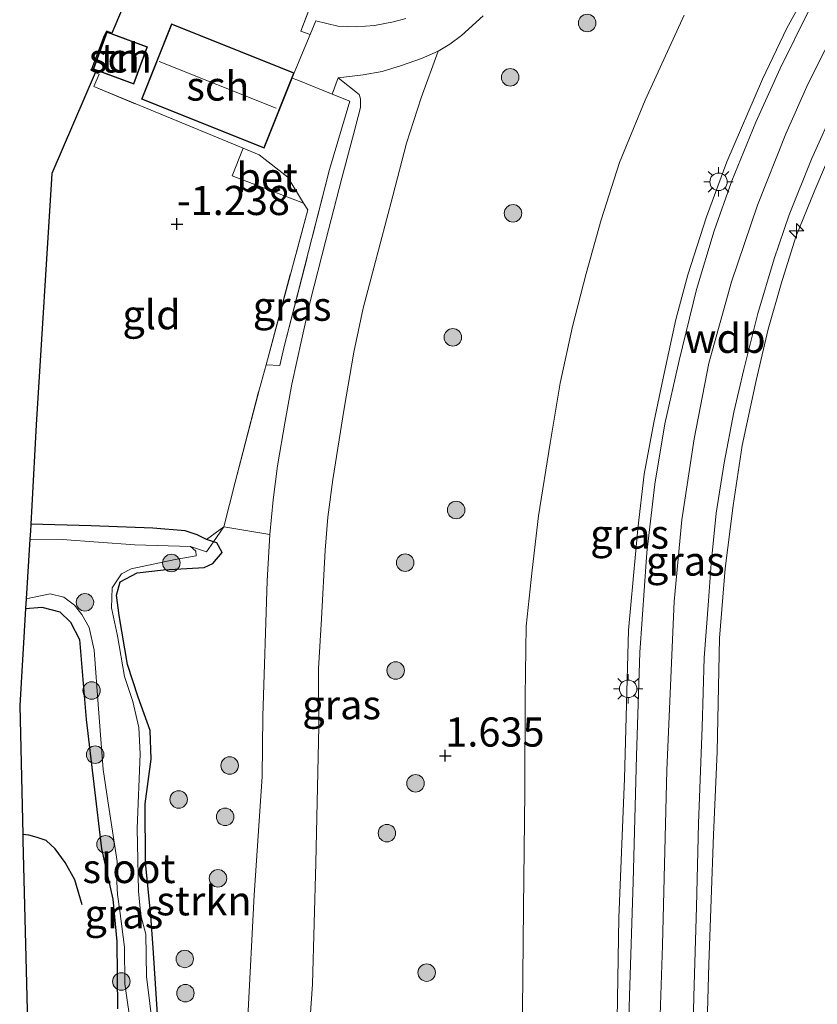
# Model space of a CAD drawing. Units: metres. Extents: x 114424 to 120003, y 437498 to 439773.
# Drawn here: x 116420 to 116489, y 439163 to 439247 of the extents above; entities that cross this region are included whole.
import ezdxf
from ezdxf.enums import TextEntityAlignment as Align

# ---------------------------------------------------------------- set-up
doc = ezdxf.new("R2010")
doc.units = ezdxf.units.M
doc.linetypes.add('IE-TERREINAFSCHEIDING', pattern=[10, 8, -2])
doc.layers.get('0').update_dxf_attribs({"lineweight": 25})
for name, color, linetype, lineweight in [('B-ME-AL-OVERIG-S-B1', 7, 'Continuous', 18), ('B-ME-GR-BOOM-S-B1', 93, 'Continuous', 18), ('B-ME-GR-STRUIKEN-GV-B6', 93, 'Continuous', 18), ('B-ME-GW-HOOGTEPUNT-S-B1', 10, 'Continuous', 25), ('B-ME-GW-INSTEEKWATERGANG-L-B1', 10, 'Continuous', 25), ('B-ME-GW-KRUINLIJN-L-B1', 93, 'Continuous', 18), ('B-ME-GW-TEENLIJN-L-B1', 93, 'Continuous', 18), ('B-ME-IE-GRASLAND-GV-B6', 93, 'Continuous', 18), ('B-ME-IE-GRONDWERKLIJN-GROND_INGERICHT-GV-B6', 253, 'Continuous', 18), ('B-ME-IE-MEUBILAIR_WEGMEUBILAIR-LICHTMAST-S-B1', 8, 'Continuous', 18), ('B-ME-IE-TERREINAFSCHEIDING-DOORGANG-L-B1', 8, 'IE-TERREINAFSCHEIDING-KUNSTMATIG-OPEN', 18), ('B-ME-IE-TERREINAFSCHEIDING-HAAG-L-B1', 10, 'Continuous', 25), ('B-ME-IE-TERREINAFSCHEIDING-RASTERHEKWERK-L-B1', 8, 'IE-TERREINAFSCHEIDING', 18), ('B-ME-KG-KADASTRAAL-DAKRAND-L-B1', 13, 'Continuous', 18), ('B-ME-KG-KADASTRAAL-NOKLIJN-L-B1', 13, 'Continuous', 18), ('B-ME-KG-KADASTRAAL-OPNAMEDTMGRENS-L-B1', 10, 'Continuous', 25), ('B-ME-OG-BEBOUWING-GV-B6', 173, 'Continuous', 18), ('B-ME-OG-WATER-GV-B6', 153, 'Continuous', 18), ('B-ME-VH-VERH_SOORT-BETON-OVERIG-GV-B6', 8, 'IE-TERREINAFSCHEIDING-NATUURLIJK-HOUTWAL', 18), ('B-ME-VH-VERH_SOORT-BITUMEN-GV-B6', 8, 'IE-TERREINAFSCHEIDING-NATUURLIJK-HOUTWAL', 18)]:
    doc.layers.add(name, color=color, linetype=linetype, lineweight=lineweight)
doc.styles.add('NLCS-ISO', font='NLCS-ISO.TTF')
doc.linetypes.add('IE-TERREINAFSCHEIDING-KUNSTMATIG-OPEN', pattern='A,7,-1.5,[67,NLCS.SHX,S=0.75,R=0,X=0,Y=0],-1.5', length=10)
doc.linetypes.add('IE-TERREINAFSCHEIDING-NATUURLIJK-HOUTWAL', pattern='A,7,-1.5,[67,NLCS.SHX,S=0.75,R=45,X=0,Y=0],-1.5,7,-1.5,[70,NLCS.SHX,S=0.75,R=0,X=0,Y=0],-1.5', length=20)

# ---------------------------------------------------------------- blocks, each defined once
blk = doc.blocks.new('boom')
blk.add_hatch(color=256).paths.add_polyline_path([(-0.75, 0, 1), (0.75, 0, 1)])
blk.add_circle((0, 0), 0.75)
blk = doc.blocks.new('hecto')
for p, q in [((0, 0.625), (-0.625, 0)), ((0, -0.625), (0, 0.625)), ((-0.625, 0), (0.625, 0)), ((0.625, 0), (0, -0.625))]:
    blk.add_line(p, q)
blk = doc.blocks.new('hoogtepunt')
for p, q in [((-0.5, 0), (0.5, 0)), ((0, 0.5), (0, -0.5))]:
    blk.add_line(p, q)
blk = doc.blocks.new('lantaarnpaal')
for p, q in [((-0.884, 0.884), (-0.53, 0.53)), ((0, 0.75), (0, 1.25)), ((0.53, 0.53), (0.884, 0.884)), ((-0.75, 0), (-1.25, 0)), ((0.75, 0), (1.25, 0)), ((-0.53, -0.53), (-0.884, -0.884)), ((0, -0.75), (0, -1.25)), ((0.53, -0.53), (0.884, -0.884))]:
    blk.add_line(p, q)
blk.add_circle((0, 0), 0.75)

msp = doc.modelspace()

# ---------------------------------------------------------------- linework, layer by layer
at = {"layer": 'B-ME-GR-STRUIKEN-GV-B6'}
msp.add_polyline3d([(116432.214, 439161.647, -1.544), (116431.83, 439167.788, -1.533), (116431.606, 439170.508, -1.574), (116431.161, 439175.126, -1.563), (116431.134, 439180.114, -1.539), (116431.647, 439183.96, -1.492), (116431.55, 439186.405, -1.539), (116430.544, 439189.271, -1.528), (116429.603, 439192.079, -1.583), (116428.905, 439196.263, -1.605), (116428.669, 439198.026, -1.596), (116428.988, 439199.162, -1.577), (116430.433, 439199.942, -1.495), (116432.698, 439200.186, -1.44), (116436.191, 439200.386, -1.345), (116436.942, 439200.729, -1.336), (116437.727, 439201.662, -1.345), (116437.269, 439202.503, -1.377), (116436.9928, 439202.5962, -1.424), (116436.383, 439202.802, -1.406), (116437.867, 439203.866, -1.09), (116441.832, 439203.2116, -0.9504), (116441.6035, 439199.2343, -0.8524), (116441.217, 439187.6318, -0.7886), (116441.1737, 439182.4768, -0.775), (116440.4851, 439172.296, -0.8898), (116439.9412, 439161.8293, -0.9425)], dxfattribs=at)
at = {"layer": 'B-ME-GW-INSTEEKWATERGANG-L-B1'}
for points in [[(116436.383, 439202.802, -1.406), (116435.5974, 439203.1944, -1.3891), (116434.5678, 439203.5384, -1.3697), (116431.7989, 439203.7739, -1.3213), (116426.4982, 439203.9525, -1.4036), (116421.3232, 439204.1175, -1.4465)], [(116432.214, 439161.647, -1.544), (116431.83, 439167.788, -1.533), (116431.606, 439170.508, -1.574), (116431.161, 439175.126, -1.563), (116431.134, 439180.114, -1.539), (116431.647, 439183.96, -1.492), (116431.55, 439186.405, -1.539), (116430.544, 439189.271, -1.528), (116429.603, 439192.079, -1.583), (116428.905, 439196.263, -1.605), (116428.669, 439198.026, -1.596), (116428.988, 439199.162, -1.577), (116430.433, 439199.942, -1.495), (116432.698, 439200.186, -1.44), (116436.191, 439200.386, -1.345), (116436.942, 439200.729, -1.336), (116437.727, 439201.662, -1.345), (116437.269, 439202.503, -1.377), (116436.9928, 439202.5962, -1.424), (116436.383, 439202.802, -1.406)], [(116420.881, 439196.872, -1.346), (116422.275, 439196.989, -1.353), (116423.809, 439196.585, -1.413), (116424.736, 439195.701, -1.413), (116425.506, 439194.218, -1.424), (116426.082, 439187.365, -1.429), (116427.385, 439176.28, -1.457), (116428.363, 439171.942, -1.432), (116428.707, 439168.311, -1.462), (116428.772, 439162.553, -1.462)]]:
    msp.add_polyline3d(points, dxfattribs=at)
at = {"layer": 'B-ME-GW-KRUINLIJN-L-B1'}
for points in [[(116484.0642, 439242.2631, 5.8524), (116486.1531, 439246.6294, 5.8546), (116488.3883, 439250.6922, 5.9079), (116490.8775, 439255.3381, 5.9079), (116493.8588, 439260.6597, 5.8711), (116496.4143, 439265.0117, 5.7949), (116497.7078, 439267.3184, 5.7418), (116497.8213, 439268.1485, 5.6475)], [(116487.9981, 439241.9016, 5.8404), (116490.8741, 439247.5948, 5.8727)], [(116443.4835, 439132.7943, 0.5487), (116443.4518, 439134.064, 0.6371), (116443.3997, 439137.4113, 0.7249), (116443.6395, 439141.1122, 0.6738), (116444.3164, 439147.2789, 0.6558), (116444.7252, 439153.9476, 0.7018), (116445.4882, 439164.6537, 0.7811), (116445.763, 439175.062, 0.794), (116446.0108, 439186.7564, 0.8068), (116446.0101, 439191.7322, 0.7988), (116446.2638, 439195.9964, 0.77), (116446.5714, 439201.8764, 0.7807), (116446.8065, 439204.7134, 0.6154), (116447.2348, 439207.9318, 0.6454), (116448.2018, 439214.0275, 0.7365), (116449.0297, 439218.8561, 0.7304), (116449.8405, 439222.6321, 0.7721), (116451.2799, 439228.1334, 0.7737), (116452.3806, 439232.2595, 0.7453), (116453.5473, 439236.7839, 0.7546), (116454.7974, 439240.6525, 0.7153), (116456.2548, 439244.6579, 0.5747)], [(116456.2548, 439244.6579, 0.5747), (116454.8205, 439244.0203, 0.2968), (116453.1226, 439243.4348, -0.0826), (116451.4517, 439242.9142, -0.3787), (116449.8339, 439242.6414, -0.742), (116447.6729, 439242.3692, -1.0136)], [(116469.3339, 439134.5466, 5.6516), (116470.196, 439136.4129, 5.7273), (116470.6936, 439138.1857, 5.8256), (116470.9344, 439141.5511, 5.9201), (116471.2036, 439149.6245, 5.8331), (116471.5843, 439159.9199, 5.8156), (116471.7465, 439170.3544, 5.7831), (116472.2308, 439182.2878, 5.7895), (116472.5961, 439195.0234, 5.8502), (116473.397, 439203.6908, 5.8669), (116473.931, 439208.3994, 5.8253), (116474.7667, 439212.8119, 5.8466), (116475.6768, 439217.1747, 5.8898), (116476.6319, 439221.662, 5.8748), (116477.669, 439225.4738, 5.8682), (116479.2786, 439230.4582, 5.873), (116481.0172, 439235.1701, 5.885), (116484.0642, 439242.2631, 5.8524)], [(116476.494, 439197.4635, 5.8356), (116477.153, 439204.4837, 5.867), (116478.2207, 439211.4094, 5.8912), (116479.473, 439217.9154, 5.8888), (116481.4187, 439224.8882, 5.8791), (116483.6555, 439231.4644, 5.8767), (116486.0812, 439237.5593, 5.8622), (116487.9981, 439241.9016, 5.8404)], [(116475.0999, 439074.8326, 5.8134), (116476.094, 439083.2444, 5.8449), (116476.9303, 439089.9666, 5.8059), (116477.7021, 439099.4843, 5.7301), (116477.9842, 439108.655, 5.7294), (116478.1956, 439117.6351, 5.7414), (116478.392, 439127.1792, 5.7751), (116478.6117, 439135.3333, 5.7916), (116478.977, 439143.4557, 5.7916), (116479.196, 439156.1135, 5.7916), (116479.4854, 439166.3642, 5.7841), (116479.8661, 439177.4648, 5.7759), (116480.1923, 439184.5976, 5.7886), (116480.3846, 439194.3185, 5.7991), (116480.8761, 439200.3162, 5.8089), (116481.563, 439205.7037, 5.8524), (116482.3349, 439210.8443, 5.8306), (116483.5312, 439216.42, 5.8306), (116484.574, 439220.8377, 5.8089), (116485.6731, 439224.7028, 5.7961), (116486.937, 439228.7399, 5.7969), (116488.5569, 439232.7518, 5.7976), (116491.296, 439239.1628, 5.8374)], [(116421.811, 438926.7351, 5.7837), (116424.7676, 438934.5733, 5.7968), (116429.7216, 438948.5794, 5.7823), (116435.192, 438963.5809, 5.7872), (116440.2755, 438976.6375, 5.7896), (116446.4726, 438993.8091, 5.7436), (116451.61, 439007.6272, 5.7872), (116457.3244, 439023.11, 5.821), (116461.6573, 439035.2009, 5.8041), (116465.2924, 439047.3193, 5.8186), (116467.7593, 439057.3908, 5.8356), (116469.6481, 439066.8953, 5.8259), (116471.4448, 439077.6921, 5.8477), (116472.6744, 439087.7681, 5.7993), (116473.5855, 439099.7077, 5.8041), (116473.8173, 439108.5993, 5.8138), (116474.145, 439121.1312, 5.8089), (116474.5357, 439136.0333, 5.7944), (116474.9637, 439151.7112, 5.8622), (116475.4875, 439167.9988, 5.8452), (116475.8694, 439183.024, 5.8767), (116476.494, 439197.4635, 5.8356)]]:
    msp.add_polyline3d(points, dxfattribs=at)
at = {"layer": 'B-ME-GW-TEENLIJN-L-B1'}
for points in [[(116477.3626, 439247.7523, 2.1733), (116473.9995, 439240.4653, 2.1163), (116471.8172, 439235.1145, 2.1043), (116470.2362, 439230.203, 2.1171), (116468.9614, 439225.6085, 2.1133), (116467.7727, 439221.0454, 2.1134), (116466.7339, 439216.1855, 2.1126), (116465.8671, 439211.0589, 2.123), (116464.855, 439204.8156, 2.0606), (116464.3143, 439200.1621, 2.0366), (116463.8198, 439195.3488, 2.0532), (116463.7341, 439189.3604, 2.0551), (116463.6884, 439181.1635, 2.1596), (116463.5856, 439171.2213, 2.1567), (116463.4905, 439162.4396, 2.2421)], [(116439.7041, 439132.5826, -0.5894), (116439.7824, 439135.2169, -0.6975), (116439.7168, 439146.3706, -0.9085), (116439.7433, 439155.7817, -0.9357), (116439.9412, 439161.8293, -0.9425), (116440.4851, 439172.296, -0.8898), (116441.1737, 439182.4768, -0.775), (116441.217, 439187.6318, -0.7886), (116441.6035, 439199.2343, -0.8524), (116441.832, 439203.2116, -0.9504), (116442.1001, 439206.1932, -1.0003), (116442.477, 439209.1078, -0.9755), (116443.1339, 439212.9363, -0.9967), (116443.7116, 439216.0946, -0.9876), (116444.5595, 439219.9885, -1.0121), (116445.2833, 439223.21, -0.9685), (116446.6116, 439228.4488, -0.9084), (116448.0091, 439233.7661, -0.9434), (116449.0327, 439237.6252, -0.9392), (116449.6083, 439239.8416, -0.9588), (116449.5933, 439240.5642, -0.9647), (116449.4713, 439240.9428, -0.9575), (116447.6729, 439242.3692, -1.0136)]]:
    msp.add_polyline3d(points, dxfattribs=at)
at = {"layer": 'B-ME-IE-GRASLAND-GV-B6'}
for points in [[(116453.4723, 439247.466, 0.2266), (116452.4228, 439247.1635, -0.0516), (116450.7992, 439246.8706, -0.3742), (116449.2474, 439246.7515, -0.6397), (116447.6591, 439246.79, -0.9697), (116445.7567, 439247.2604, -1.1295), (116445.272, 439246.0847, -1.1563), (116444.491, 439246.3689, -1.1837), (116447.1281, 439253.3826, -1.0717)], [(116471.5843, 439159.9199, 5.8156), (116471.7465, 439170.3544, 5.7831), (116472.2308, 439182.2878, 5.7895), (116472.5961, 439195.0234, 5.8502), (116473.397, 439203.6908, 5.8669), (116473.931, 439208.3994, 5.8253), (116474.7667, 439212.8119, 5.8466), (116475.6768, 439217.1747, 5.8898), (116476.6319, 439221.662, 5.8748), (116477.669, 439225.4738, 5.8682), (116479.2786, 439230.4582, 5.873), (116481.0172, 439235.1701, 5.885), (116484.0642, 439242.2631, 5.8524), (116486.1531, 439246.6294, 5.8546), (116488.3883, 439250.6922, 5.9079)], [(116488.3883, 439250.6922, 5.9079), (116486.1531, 439246.6294, 5.8546), (116484.0642, 439242.2631, 5.8524), (116481.0172, 439235.1701, 5.885), (116479.2786, 439230.4582, 5.873), (116477.669, 439225.4738, 5.8682), (116476.6319, 439221.662, 5.8748), (116475.6768, 439217.1747, 5.8898), (116474.7667, 439212.8119, 5.8466), (116473.931, 439208.3994, 5.8253), (116473.397, 439203.6908, 5.8669), (116472.5961, 439195.0234, 5.8502), (116472.2308, 439182.2878, 5.7895), (116471.7465, 439170.3544, 5.7831), (116471.5843, 439159.9199, 5.8156)], [(116488.0119, 439248.0958, 5.9048), (116485.6031, 439243.1869, 5.9118), (116483.4978, 439238.567, 5.9321), (116481.4386, 439233.5398, 5.9536), (116479.9394, 439229.2554, 5.9396), (116478.4033, 439224.2262, 5.9446), (116476.9154, 439218.1265, 5.9056), (116475.7109, 439212.7049, 5.9016), (116474.8536, 439207.5386, 5.9066), (116474.1579, 439201.6843, 5.9026), (116473.5485, 439193.106, 5.9002), (116473.2689, 439184.2543, 5.9278), (116472.9743, 439173.4381, 5.9086), (116472.6658, 439163.6668, 5.8666), (116472.3909, 439153.4255, 5.8516)], [(116444.7252, 439153.9476, 0.7018), (116445.4882, 439164.6537, 0.7811), (116445.763, 439175.062, 0.794), (116446.0108, 439186.7564, 0.8068), (116446.0101, 439191.7322, 0.7988), (116446.2638, 439195.9964, 0.77), (116446.5714, 439201.8764, 0.7807), (116446.8065, 439204.7134, 0.6154), (116447.2348, 439207.9318, 0.6454), (116448.2018, 439214.0275, 0.7365), (116449.0297, 439218.8561, 0.7304), (116449.8405, 439222.6321, 0.7721), (116451.2799, 439228.1334, 0.7737), (116452.3806, 439232.2595, 0.7453), (116453.5473, 439236.7839, 0.7546), (116454.7974, 439240.6525, 0.7153), (116456.2548, 439244.6579, 0.5747), (116457.259, 439245.2569, 0.7427), (116458.2532, 439245.9968, 0.8512), (116460.1245, 439247.681, 1.0857)], [(116477.3626, 439247.7523, 2.1733), (116473.9995, 439240.4653, 2.1163), (116471.8172, 439235.1145, 2.1043), (116470.2362, 439230.203, 2.1171), (116468.9614, 439225.6085, 2.1133), (116467.7727, 439221.0454, 2.1134), (116466.7339, 439216.1855, 2.1126), (116465.8671, 439211.0589, 2.123), (116464.855, 439204.8156, 2.0606), (116464.3143, 439200.1621, 2.0366), (116463.8198, 439195.3488, 2.0532), (116463.7341, 439189.3604, 2.0551), (116463.6884, 439181.1635, 2.1596), (116463.5856, 439171.2213, 2.1567), (116463.4905, 439162.4396, 2.2421), (116463.6212, 439154.2052, 2.2559), (116463.4802, 439145.9324, 2.3674), (116463.0982, 439143.6112, 2.4472), (116462.4853, 439141.8689, 2.4215), (116461.4109, 439140.0083, 2.4006), (116459.6753, 439137.1998, 2.2769), (116457.8652, 439134.6334, 2.1803), (116457.0901, 439133.729, 2.1259)], [(116457.0901, 439133.729, 2.1259), (116457.8652, 439134.6334, 2.1803), (116459.6753, 439137.1998, 2.2769), (116461.4109, 439140.0083, 2.4006), (116462.4853, 439141.8689, 2.4215), (116463.0982, 439143.6112, 2.4472), (116463.4802, 439145.9324, 2.3674), (116463.6212, 439154.2052, 2.2559), (116463.4905, 439162.4396, 2.2421), (116463.5856, 439171.2213, 2.1567), (116463.6884, 439181.1635, 2.1596), (116463.7341, 439189.3604, 2.0551), (116463.8198, 439195.3488, 2.0532), (116464.3143, 439200.1621, 2.0366), (116464.855, 439204.8156, 2.0606), (116465.8671, 439211.0589, 2.123), (116466.7339, 439216.1855, 2.1126), (116467.7727, 439221.0454, 2.1134), (116468.9614, 439225.6085, 2.1133), (116470.2362, 439230.203, 2.1171), (116471.8172, 439235.1145, 2.1043), (116473.9995, 439240.4653, 2.1163), (116477.3626, 439247.7523, 2.1733)], [(116439.9412, 439161.8293, -0.9425), (116440.4851, 439172.296, -0.8898), (116441.1737, 439182.4768, -0.775), (116441.217, 439187.6318, -0.7886), (116441.6035, 439199.2343, -0.8524), (116441.832, 439203.2116, -0.9504), (116442.1001, 439206.1932, -1.0003), (116442.477, 439209.1078, -0.9755), (116443.1339, 439212.9363, -0.9967), (116443.7116, 439216.0946, -0.9876), (116444.5595, 439219.9885, -1.0121), (116445.2833, 439223.21, -0.9685), (116446.6116, 439228.4488, -0.9084), (116448.0091, 439233.7661, -0.9434), (116449.0327, 439237.6252, -0.9392), (116449.6083, 439239.8416, -0.9588), (116449.5933, 439240.5642, -0.9647), (116449.4713, 439240.9428, -0.9575), (116447.6729, 439242.3692, -1.0136), (116449.8339, 439242.6414, -0.742), (116451.4517, 439242.9142, -0.3787), (116453.1226, 439243.4348, -0.0826), (116454.8205, 439244.0203, 0.2968), (116456.2548, 439244.6579, 0.5747)], [(116456.2548, 439244.6579, 0.5747), (116454.7974, 439240.6525, 0.7153), (116453.5473, 439236.7839, 0.7546), (116452.3806, 439232.2595, 0.7453), (116451.2799, 439228.1334, 0.7737), (116449.8405, 439222.6321, 0.7721), (116449.0297, 439218.8561, 0.7304), (116448.2018, 439214.0275, 0.7365), (116447.2348, 439207.9318, 0.6454), (116446.8065, 439204.7134, 0.6154), (116446.5714, 439201.8764, 0.7807), (116446.2638, 439195.9964, 0.77), (116446.0101, 439191.7322, 0.7988), (116446.0108, 439186.7564, 0.8068), (116445.763, 439175.062, 0.794), (116445.4882, 439164.6537, 0.7811), (116444.7252, 439153.9476, 0.7018)], [(116447.1791, 439240.9654, -1.1419), (116447.6729, 439242.3692, -1.0136), (116449.4713, 439240.9428, -0.9575), (116449.5933, 439240.5642, -0.9647), (116449.6083, 439239.8416, -0.9588), (116449.0327, 439237.6252, -0.9392), (116448.0091, 439233.7661, -0.9434), (116446.6116, 439228.4488, -0.9084), (116445.2833, 439223.21, -0.9685), (116444.5595, 439219.9885, -1.0121), (116443.7116, 439216.0946, -0.9876), (116443.1339, 439212.9363, -0.9967), (116442.477, 439209.1078, -0.9755), (116442.1001, 439206.1932, -1.0003), (116441.832, 439203.2116, -0.9504), (116437.867, 439203.866, -1.09), (116438.8617, 439207.7173, -1.0793), (116440.929, 439215.722, -1.057), (116441.508, 439217.77, -1.046), (116442.6755, 439217.7159, -1.0375), (116443.032, 439219.229, -1.041), (116446.938, 439234.523, -1.041), (116448.6784, 439240.3618, -1.1313), (116447.1791, 439240.9654, -1.1419)], [(116478.0217, 439156.3443, 5.7949), (116478.1776, 439163.6101, 5.8054), (116478.4022, 439171.3013, 5.8279), (116478.5867, 439178.4269, 5.8296), (116478.9063, 439186.6939, 5.8202), (116479.0757, 439192.6433, 5.8136), (116479.4314, 439197.5422, 5.8136), (116479.6612, 439200.7375, 5.8153), (116480.114, 439205.0558, 5.8213), (116480.7834, 439209.371, 5.8246), (116481.6186, 439213.7042, 5.8257), (116482.4716, 439217.3522, 5.834), (116483.687, 439222.164, 5.845), (116485.0712, 439226.8641, 5.8444), (116486.362, 439230.6175, 5.8285), (116488.267, 439235.3857, 5.7949), (116490.3503, 439240.0424, 5.8954)], [(116491.296, 439239.1628, 5.8374), (116488.5569, 439232.7518, 5.7976), (116486.937, 439228.7399, 5.7969), (116485.6731, 439224.7028, 5.7961), (116484.574, 439220.8377, 5.8089), (116483.5312, 439216.42, 5.8306), (116482.3349, 439210.8443, 5.8306), (116481.563, 439205.7037, 5.8524), (116480.8761, 439200.3162, 5.8089), (116480.3846, 439194.3185, 5.7991), (116480.1923, 439184.5976, 5.7886), (116479.8661, 439177.4648, 5.7759), (116479.4854, 439166.3642, 5.7841), (116479.196, 439156.1135, 5.7916), (116478.977, 439143.4557, 5.7916), (116478.6117, 439135.3333, 5.7916), (116478.392, 439127.1792, 5.7751), (116478.1956, 439117.6351, 5.7414), (116477.9842, 439108.655, 5.7294), (116477.7021, 439099.4843, 5.7301), (116476.9303, 439089.9666, 5.8059), (116476.094, 439083.2444, 5.8449), (116475.0999, 439074.8326, 5.8134)], [(116475.0999, 439074.8326, 5.8134), (116476.094, 439083.2444, 5.8449), (116476.9303, 439089.9666, 5.8059), (116477.7021, 439099.4843, 5.7301), (116477.9842, 439108.655, 5.7294), (116478.1956, 439117.6351, 5.7414), (116478.392, 439127.1792, 5.7751), (116478.6117, 439135.3333, 5.7916), (116478.977, 439143.4557, 5.7916), (116479.196, 439156.1135, 5.7916), (116479.4854, 439166.3642, 5.7841), (116479.8661, 439177.4648, 5.7759), (116480.1923, 439184.5976, 5.7886), (116480.3846, 439194.3185, 5.7991), (116480.8761, 439200.3162, 5.8089), (116481.563, 439205.7037, 5.8524), (116482.3349, 439210.8443, 5.8306), (116483.5312, 439216.42, 5.8306), (116484.574, 439220.8377, 5.8089), (116485.6731, 439224.7028, 5.7961), (116486.937, 439228.7399, 5.7969), (116488.5569, 439232.7518, 5.7976), (116491.296, 439239.1628, 5.8374)], [(116432.133, 439158.147, -1.966), (116431.241, 439165.323, -1.966), (116431.179, 439168.96, -1.966), (116430.757, 439170.551, -1.966), (116430.549, 439172.647, -1.966), (116430.437, 439177.997, -1.966), (116430.709, 439184.426, -1.966), (116430.601, 439186.675, -1.966), (116430.066, 439188.896, -1.966), (116429.351, 439191.045, -1.966), (116428.747, 439194.525, -1.966), (116428.237, 439196.919, -1.966), (116428.31, 439198.64, -1.966), (116429.09, 439199.855, -1.966), (116429.921, 439200.276, -1.966), (116433.694, 439201.083, -1.966), (116435.514, 439201.385, -1.966), (116435.463, 439201.798, -1.966), (116435.008, 439202.198, -1.966), (116430.242, 439202.332, -1.966), (116424.022, 439202.79, -1.966), (116421.247, 439202.817, -1.966), (116421.291, 439203.534, -1.7305), (116421.3232, 439204.1175, -1.4465), (116426.4982, 439203.9525, -1.4036), (116431.7989, 439203.7739, -1.3213), (116434.5678, 439203.5384, -1.3697), (116435.5974, 439203.1944, -1.3891), (116436.383, 439202.802, -1.406), (116436.9928, 439202.5962, -1.424), (116437.269, 439202.503, -1.377), (116437.727, 439201.662, -1.345), (116436.942, 439200.729, -1.336), (116436.191, 439200.386, -1.345), (116432.698, 439200.186, -1.44), (116430.433, 439199.942, -1.495), (116428.988, 439199.162, -1.577), (116428.669, 439198.026, -1.596), (116428.905, 439196.263, -1.605), (116429.603, 439192.079, -1.583), (116430.544, 439189.271, -1.528), (116431.55, 439186.405, -1.539), (116431.647, 439183.96, -1.492), (116431.134, 439180.114, -1.539), (116431.161, 439175.126, -1.563), (116431.606, 439170.508, -1.574), (116431.83, 439167.788, -1.533), (116432.214, 439161.647, -1.544)], [(116428.772, 439162.553, -1.462), (116428.707, 439168.311, -1.462), (116428.363, 439171.942, -1.432), (116427.385, 439176.28, -1.457), (116426.082, 439187.365, -1.429), (116425.506, 439194.218, -1.424), (116424.736, 439195.701, -1.413), (116423.809, 439196.585, -1.413), (116422.275, 439196.989, -1.353), (116420.881, 439196.872, -1.346), (116420.933, 439197.714, -1.966), (116422.974, 439198.125, -1.966), (116424.1449, 439197.8372, -1.966), (116425.0778, 439197.157, -1.966), (116425.6907, 439196.3529, -1.966), (116426.3331, 439195.2365, -1.966), (116426.7562, 439193.3005, -1.966), (116427.1296, 439188.2692, -1.966), (116427.5233, 439183.0566, -1.966), (116427.9178, 439180.3949, -1.966), (116428.7421, 439175.1911, -1.966), (116428.7066, 439173.4343, -1.966), (116428.761, 439172.3638, -1.966), (116428.9956, 439170.714, -1.966), (116429.3552, 439167.8233, -1.966), (116429.394, 439164.689, -1.966), (116430.52, 439156.732, -1.966)], [(116421.285, 439150.966, -1.211), (116420.95, 439164.723, -1.288), (116420.651, 439176.976, -1.299), (116420.6384, 439177.4931, -1.2365), (116420.369, 439188.551, -1.222), (116420.881, 439196.872, -1.346), (116422.275, 439196.989, -1.353), (116423.809, 439196.585, -1.413), (116424.736, 439195.701, -1.413), (116425.506, 439194.218, -1.424), (116426.082, 439187.365, -1.429), (116427.385, 439176.28, -1.457), (116428.363, 439171.942, -1.432), (116428.707, 439168.311, -1.462), (116428.772, 439162.553, -1.462)]]:
    msp.add_polyline3d(points, dxfattribs=at)
at = {"layer": 'B-ME-IE-GRONDWERKLIJN-GROND_INGERICHT-GV-B6'}
for points in [[(116447.1281, 439253.3826, -1.0717), (116444.491, 439246.3689, -1.1837), (116445.272, 439246.0847, -1.1563), (116443.918, 439242.8, -1.231), (116433.401, 439247.012, -1.231), (116430.81, 439240.542, -1.231), (116441.327, 439236.329, -1.231), (116443.7381, 439242.3507, -1.1663), (116444.2125, 439242.1597, -1.163), (116447.1791, 439240.9654, -1.1419), (116448.6784, 439240.3618, -1.1313), (116446.938, 439234.523, -1.041), (116443.032, 439219.229, -1.041), (116442.6755, 439217.7159, -1.0375), (116441.508, 439217.77, -1.046), (116445.0675, 439231.0556, -1.1428), (116444.7186, 439231.6349, -1.1384), (116443.3799, 439233.8578, -1.1216), (116440.9054, 439235.7667, -1.0943), (116439.5255, 439236.3363, -1.1608), (116426.7276, 439241.6195, -1.1932), (116427.1712, 439242.6992, -1.1833), (116426.8773, 439242.831, -1.1836), (116426.982, 439242.938, -1.152), (116426.547, 439243.159, -1.152), (116426.5574, 439243.1865, -1.184), (116427.616, 439245.988, -1.152), (116427.8127, 439246.3818, -1.1555), (116428.275, 439246.211, -1.155), (116432.9376, 439257.1403, -1.1271)], [(116431.3317, 439245.032, -1.1555), (116427.8425, 439246.3165, -1.1555), (116426.6648, 439243.1214, -1.1555), (116430.1541, 439241.8358, -1.1555), (116431.3317, 439245.032, -1.1555)], [(116441.508, 439217.77, -1.046), (116440.929, 439215.722, -1.057), (116438.8617, 439207.7173, -1.0793), (116437.867, 439203.866, -1.09), (116436.383, 439202.802, -1.406), (116435.5974, 439203.1944, -1.3891), (116434.5678, 439203.5384, -1.3697), (116431.7989, 439203.7739, -1.3213), (116426.4982, 439203.9525, -1.4036), (116421.3232, 439204.1175, -1.4465), (116421.411, 439205.712, -1.209), (116421.792, 439212.61, -1.188), (116423.116, 439234.166, -1.225), (116426.846, 439242.799, -1.152), (116426.8773, 439242.831, -1.1836), (116427.1712, 439242.6992, -1.1833), (116426.7276, 439241.6195, -1.1932), (116439.5255, 439236.3363, -1.1608), (116438.5929, 439233.9731, -1.1756), (116444.7186, 439231.6349, -1.1384), (116445.0675, 439231.0556, -1.1428), (116441.508, 439217.77, -1.046)]]:
    msp.add_polyline3d(points, dxfattribs=at)
at = {"layer": 'B-ME-IE-TERREINAFSCHEIDING-DOORGANG-L-B1'}
for p, q in [((116447.1791, 439240.9654, -1.1419), (116444.2125, 439242.1597, -1.163)), ((116438.8617, 439207.7173, -1.0793), (116437.867, 439203.866, -1.09))]:
    msp.add_line(p, q, dxfattribs=at)
msp.add_polyline3d([(116445.0675, 439231.0556, -1.1428), (116444.7186, 439231.6349, -1.1384), (116443.3799, 439233.8578, -1.1216), (116440.9054, 439235.7667, -1.0943)], dxfattribs=at)
at = {"layer": 'B-ME-IE-TERREINAFSCHEIDING-HAAG-L-B1'}
msp.add_polyline3d([(116425.7209, 439171.4791, -1.2505), (116425.0867, 439173.6159, -1.2457), (116424.2821, 439175.0985, -1.2463), (116423.4132, 439176.2673, -1.2468), (116422.6319, 439176.9909, -1.2446), (116421.8649, 439177.2516, -1.2419), (116421.1467, 439177.4354, -1.238), (116420.6384, 439177.4931, -1.2365)], dxfattribs=at)
at = {"layer": 'B-ME-IE-TERREINAFSCHEIDING-RASTERHEKWERK-L-B1'}
for p, q in [((116444.2125, 439242.1597, -1.163), (116443.7381, 439242.3507, -1.1663)), ((116443.032, 439219.229, -1.041), (116446.938, 439234.523, -1.041)), ((116441.508, 439217.77, -1.046), (116445.0675, 439231.0556, -1.1428)), ((116436.383, 439202.802, -1.406), (116437.867, 439203.866, -1.09)), ((116437.867, 439203.866, -1.09), (116436.9928, 439202.5962, -1.424))]:
    msp.add_line(p, q, dxfattribs=at)
for points in [[(116444.491, 439246.3689, -1.1837), (116447.1281, 439253.3826, -1.0717), (116452.4162, 439251.0553, -0.9782), (116458.4321, 439260.9425, -0.9566), (116460.3871, 439264.222, -0.9633)], [(116440.9054, 439235.7667, -1.0943), (116439.5255, 439236.3363, -1.1608), (116426.7276, 439241.6195, -1.1932), (116427.1712, 439242.6992, -1.1833), (116426.8773, 439242.831, -1.1836)], [(116446.938, 439234.523, -1.041), (116448.6784, 439240.3618, -1.1313), (116447.1791, 439240.9654, -1.1419)], [(116443.032, 439219.229, -1.041), (116442.6755, 439217.7159, -1.0375), (116441.508, 439217.77, -1.046)], [(116438.8617, 439207.7173, -1.0793), (116440.929, 439215.722, -1.057), (116441.508, 439217.77, -1.046)], [(116436.9928, 439202.5962, -1.424), (116436.4048, 439201.7421, -1.6486), (116435.008, 439202.198, -1.966)]]:
    msp.add_polyline3d(points, dxfattribs=at)
at = {"layer": 'B-ME-KG-KADASTRAAL-DAKRAND-L-B1'}
for points in [[(116427.8719, 439246.2534, 0.885), (116431.2675, 439245.0023, 0.883), (116430.1245, 439241.9, 0.883), (116426.729, 439243.151, 0.885), (116427.8719, 439246.2534, 0.885)], [(116433.429, 439246.947, 1.932), (116443.853, 439242.772, 1.973), (116441.299, 439236.394, 1.953), (116430.875, 439240.57, 1.911), (116433.429, 439246.947, 1.932)]]:
    msp.add_polyline3d(points, dxfattribs=at)
at = {"layer": 'B-ME-KG-KADASTRAAL-NOKLIJN-L-B1'}
msp.add_line((116432.318, 439243.783, 5.475), (116442.373, 439239.763, 5.431), dxfattribs=at)
at = {"layer": 'B-ME-KG-KADASTRAAL-OPNAMEDTMGRENS-L-B1'}
msp.add_polyline3d([(116432.9376, 439257.1403, -1.1271), (116428.275, 439246.211, -1.155), (116427.8127, 439246.3818, -1.1555), (116427.616, 439245.988, -1.152), (116426.5574, 439243.1865, -1.184), (116426.547, 439243.159, -1.152), (116426.982, 439242.938, -1.152), (116426.8773, 439242.831, -1.1836), (116426.846, 439242.799, -1.152), (116423.116, 439234.166, -1.225), (116421.792, 439212.61, -1.188), (116421.411, 439205.712, -1.209), (116421.3232, 439204.1175, -1.4465), (116421.291, 439203.534, -1.7305), (116421.247, 439202.817, -1.966), (116420.933, 439197.714, -1.966), (116420.881, 439196.872, -1.346), (116420.369, 439188.551, -1.222), (116420.6384, 439177.4931, -1.2365), (116420.651, 439176.976, -1.299), (116420.95, 439164.723, -1.288), (116421.285, 439150.966, -1.211)], dxfattribs=at)
at = {"layer": 'B-ME-OG-BEBOUWING-GV-B6'}
for points in [[(116443.7381, 439242.3507, -1.1663), (116441.327, 439236.329, -1.231), (116430.81, 439240.542, -1.231), (116433.401, 439247.012, -1.231), (116443.918, 439242.8, -1.231), (116443.7381, 439242.3507, -1.1663)], [(116431.3317, 439245.032, -1.1555), (116430.1541, 439241.8358, -1.1555), (116426.6648, 439243.1214, -1.1555), (116427.8425, 439246.3165, -1.1555), (116431.3317, 439245.032, -1.1555)]]:
    msp.add_polyline3d(points, dxfattribs=at)
at = {"layer": 'B-ME-OG-WATER-GV-B6'}
for points in [[(116420.933, 439197.714, -1.966), (116421.247, 439202.817, -1.966), (116424.022, 439202.79, -1.966), (116430.242, 439202.332, -1.966), (116435.008, 439202.198, -1.966), (116435.463, 439201.798, -1.966), (116435.514, 439201.385, -1.966), (116433.694, 439201.083, -1.966), (116429.921, 439200.276, -1.966), (116429.09, 439199.855, -1.966), (116428.31, 439198.64, -1.966), (116428.237, 439196.919, -1.966), (116428.747, 439194.525, -1.966), (116429.351, 439191.045, -1.966), (116430.066, 439188.896, -1.966), (116430.601, 439186.675, -1.966), (116430.709, 439184.426, -1.966), (116430.437, 439177.997, -1.966), (116430.549, 439172.647, -1.966), (116430.757, 439170.551, -1.966), (116431.179, 439168.96, -1.966), (116431.241, 439165.323, -1.966), (116432.133, 439158.147, -1.966)], [(116430.52, 439156.732, -1.966), (116429.394, 439164.689, -1.966), (116429.3552, 439167.8233, -1.966), (116428.9956, 439170.714, -1.966), (116428.761, 439172.3638, -1.966), (116428.7066, 439173.4343, -1.966), (116428.7421, 439175.1911, -1.966), (116427.9178, 439180.3949, -1.966), (116427.5233, 439183.0566, -1.966), (116427.1296, 439188.2692, -1.966), (116426.7562, 439193.3005, -1.966), (116426.3331, 439195.2365, -1.966), (116425.6907, 439196.3529, -1.966), (116425.0778, 439197.157, -1.966), (116424.1449, 439197.8372, -1.966), (116422.974, 439198.125, -1.966), (116420.933, 439197.714, -1.966)]]:
    msp.add_polyline3d(points, dxfattribs=at)
at = {"layer": 'B-ME-VH-VERH_SOORT-BETON-OVERIG-GV-B6'}
msp.add_polyline3d([(116444.7186, 439231.6349, -1.1384), (116438.5929, 439233.9731, -1.1756), (116439.5255, 439236.3363, -1.1608), (116440.9054, 439235.7667, -1.0943), (116443.3799, 439233.8578, -1.1216), (116444.7186, 439231.6349, -1.1384)], dxfattribs=at)
at = {"layer": 'B-ME-VH-VERH_SOORT-BITUMEN-GV-B6'}
for points in [[(116472.3909, 439153.4255, 5.8516), (116472.6658, 439163.6668, 5.8666), (116472.9743, 439173.4381, 5.9086), (116473.2689, 439184.2543, 5.9278), (116473.5485, 439193.106, 5.9002), (116474.1579, 439201.6843, 5.9026), (116474.8536, 439207.5386, 5.9066), (116475.7109, 439212.7049, 5.9016), (116476.9154, 439218.1265, 5.9056), (116478.4033, 439224.2262, 5.9446), (116479.9394, 439229.2554, 5.9396), (116481.4386, 439233.5398, 5.9536), (116483.4978, 439238.567, 5.9321), (116485.6031, 439243.1869, 5.9118), (116488.0119, 439248.0958, 5.9048)], [(116460.1245, 439247.681, 1.0857), (116458.2532, 439245.9968, 0.8512), (116457.259, 439245.2569, 0.7427), (116456.2548, 439244.6579, 0.5747), (116454.8205, 439244.0203, 0.2968), (116453.1226, 439243.4348, -0.0826), (116451.4517, 439242.9142, -0.3787), (116449.8339, 439242.6414, -0.742), (116447.6729, 439242.3692, -1.0136), (116447.1791, 439240.9654, -1.1419), (116444.2125, 439242.1597, -1.163), (116443.7381, 439242.3507, -1.1663), (116443.918, 439242.8, -1.231), (116445.272, 439246.0847, -1.1563), (116445.7567, 439247.2604, -1.1295), (116447.6591, 439246.79, -0.9697), (116449.2474, 439246.7515, -0.6397), (116450.7992, 439246.8706, -0.3742), (116452.4228, 439247.1635, -0.0516), (116453.4723, 439247.466, 0.2266)], [(116490.3503, 439240.0424, 5.8954), (116488.267, 439235.3857, 5.7949), (116486.362, 439230.6175, 5.8285), (116485.0712, 439226.8641, 5.8444), (116483.687, 439222.164, 5.845), (116482.4716, 439217.3522, 5.834), (116481.6186, 439213.7042, 5.8257), (116480.7834, 439209.371, 5.8246), (116480.114, 439205.0558, 5.8213), (116479.6612, 439200.7375, 5.8153), (116479.4314, 439197.5422, 5.8136), (116479.0757, 439192.6433, 5.8136), (116478.9063, 439186.6939, 5.8202), (116478.5867, 439178.4269, 5.8296), (116478.4022, 439171.3013, 5.8279), (116478.1776, 439163.6101, 5.8054), (116478.0217, 439156.3443, 5.7949)]]:
    msp.add_polyline3d(points, dxfattribs=at)

# ---------------------------------------------------------------- block references
at = {"layer": 'B-ME-AL-OVERIG-S-B1', "rotation": 90}
msp.add_blockref('hecto', (116486.9907, 439229.2601, 5.8632), dxfattribs=at)
at = {"layer": 'B-ME-GR-BOOM-S-B1', "rotation": 90}
for p in [(116469.0393, 439247.0755, 1.6529), (116462.4357, 439242.4169, 1.2991), (116462.6817, 439230.7594, 1.4736), (116457.5207, 439220.127, 1.3714), (116457.7984, 439205.3215, 1.5444), (116433.3748, 439200.7776, -1.3004), (116453.4324, 439200.8068, 1.3372), (116425.9647, 439197.4043, -1.9943), (116452.6158, 439191.5536, 1.4107), (116426.5352, 439189.8378, -1.8079), (116426.8383, 439184.3363, -1.4822), (116438.3748, 439183.4099, -0.6023), (116454.3205, 439181.8814, 1.4907), (116433.9993, 439180.502, -0.6051), (116437.9893, 439179.0082, -0.615), (116451.8631, 439177.613, 1.3563), (116427.7301, 439176.6567, -1.4585), (116437.3769, 439173.7356, -0.6077), (116434.5265, 439166.827, -1.0871), (116455.2724, 439165.6559, 1.4783), (116429.0879, 439164.8952, -1.3932), (116434.5832, 439163.8871, -1.0871)]:
    msp.add_blockref('boom', p, dxfattribs=at)
at = {"layer": 'B-ME-GW-HOOGTEPUNT-S-B1', "rotation": 90}
for p in [(116433.849, 439229.829, -1.238), (116433.849, 439229.829, -1.238), (116456.867, 439184.251, 1.635), (116456.867, 439184.251, 1.635)]:
    msp.add_blockref('hoogtepunt', p, dxfattribs=at)
at = {"layer": 'B-ME-IE-MEUBILAIR_WEGMEUBILAIR-LICHTMAST-S-B1', "rotation": 90}
for p in [(116480.3076, 439233.4611, 5.8834), (116472.552, 439189.9864, 5.8485)]:
    msp.add_blockref('lantaarnpaal', p, dxfattribs=at)

# ---------------------------------------------------------------- texts
at = {"layer": 'B-ME-GR-STRUIKEN-GV-B6', "ltscale": 0.2, "style": 'NLCS-ISO'}
msp.add_text('strkn', height=2.5, dxfattribs=at).set_placement((116436.1739, 439171.8124), align=Align.MIDDLE_CENTER)
at = {"layer": 'B-ME-GW-HOOGTEPUNT-S-B1', "ltscale": 0.2, "style": 'NLCS-ISO'}
for s, p in [('-1.238', (116433.849, 439229.829, -1.238)), ('-1.238', (116433.849, 439229.829, -1.238)), ('1.635', (116456.867, 439184.251, 1.635)), ('1.635', (116456.867, 439184.251, 1.635))]:
    msp.add_text(s, height=2.5, dxfattribs=at).set_placement(p, align=Align.BOTTOM_LEFT)
at = {"layer": 'B-ME-GW-KRUINLIJN-L-B1', "ltscale": 0.2, "style": 'NLCS-ISO'}
msp.add_text('wdb', height=2.5, dxfattribs=at).set_placement((116480.8652, 439220.0391), align=Align.MIDDLE_CENTER)
at = {"layer": 'B-ME-IE-GRASLAND-GV-B6', "ltscale": 0.2, "style": 'NLCS-ISO'}
for p in [(116443.7376, 439222.7904), (116472.6757, 439203.2494), (116477.4557, 439200.9387), (116447.9794, 439188.6203), (116429.304, 439170.6888)]:
    msp.add_text('gras', height=2.5, dxfattribs=at).set_placement(p, align=Align.MIDDLE_CENTER)
at = {"layer": 'B-ME-IE-GRONDWERKLIJN-GROND_INGERICHT-GV-B6', "ltscale": 0.2, "style": 'NLCS-ISO'}
for s, p in [('tn', (116428.9984, 439244.0763)), ('gld', (116431.6795, 439222.0652))]:
    msp.add_text(s, height=2.5, dxfattribs=at).set_placement(p, align=Align.MIDDLE_CENTER)
at = {"layer": 'B-ME-OG-BEBOUWING-GV-B6', "ltscale": 0.2, "style": 'NLCS-ISO'}
for p in [(116428.9984, 439244.0763), (116437.3641, 439241.6707)]:
    msp.add_text('sch', height=2.5, dxfattribs=at).set_placement(p, align=Align.MIDDLE_CENTER)
at = {"layer": 'B-ME-OG-WATER-GV-B6', "ltscale": 0.2, "style": 'NLCS-ISO'}
msp.add_text('sloot', height=2.5, dxfattribs=at).set_placement((116429.7434, 439174.5817), align=Align.MIDDLE_CENTER)
at = {"layer": 'B-ME-VH-VERH_SOORT-BETON-OVERIG-GV-B6', "ltscale": 0.2, "style": 'NLCS-ISO'}
msp.add_text('bet', height=2.5, dxfattribs=at).set_placement((116441.5936, 439233.843), align=Align.MIDDLE_CENTER)

doc.saveas('drawing.dxf')
